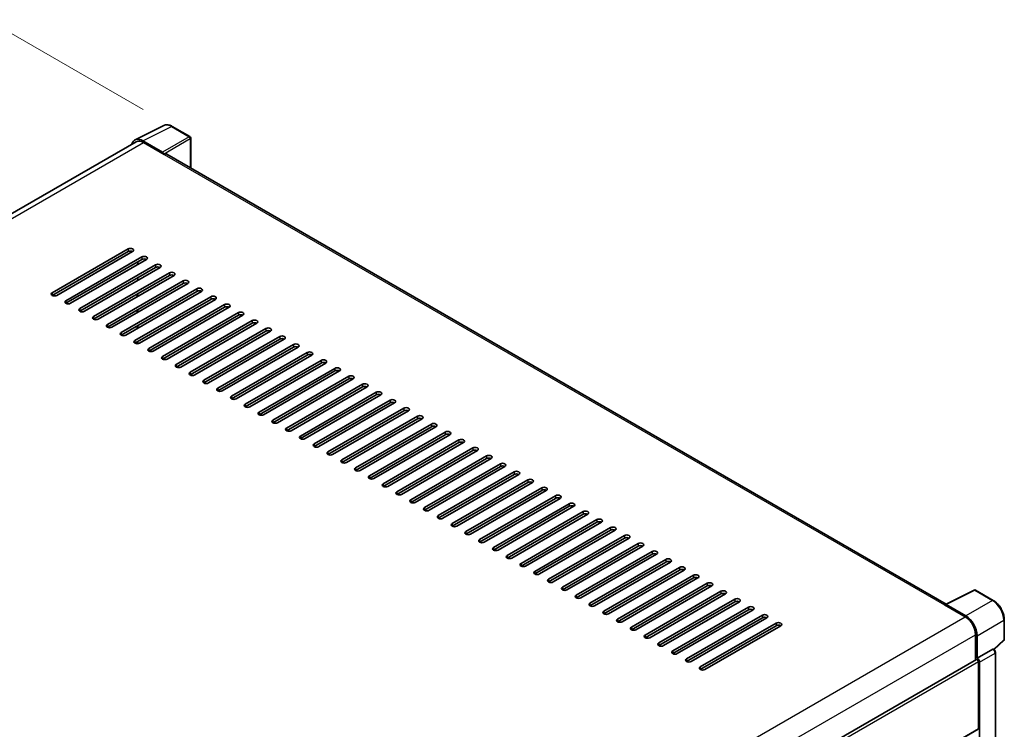
# Model space of a CAD drawing. Units: millimetres. Extents: x 17 to 12012, y 12 to 1557.
# Drawn here: x 866 to 1068, y 403 to 549 of the extents above; entities that cross this region are included whole.
import ezdxf

# ---------------------------------------------------------------- set-up
doc = ezdxf.new("R2010")
doc.units = ezdxf.units.MM
for name, color, linetype, lineweight in [('Dimension (ISO)', 7, 'Continuous', 18), ('Visible (ISO)', 7, 'Continuous', 35), ('Visible Narrow (ISO)', 7, 'Continuous', 25)]:
    doc.layers.add(name, color=color, linetype=linetype, lineweight=lineweight)
doc.styles.add('Note Text (TK)', font='MS PGothic.ttf')
doc.dimstyles.new('Default - Method 1b (TK)', dxfattribs={"dimscale": 4, "dimtxt": 2.5, "dimasz": 2.5, "dimexe": 1, "dimexo": 1.5, "dimgap": 1, "dimtad": 1, "dimtoh": 1, "dimrnd": 1e-08, "dimdsep": 46, "dimtxsty": 'Note Text (TK)', "dimcen": 0.09, "dimdle": 5, "dimclrd": 100, "dimclre": 100, "dimclrt": 7, "dimadec": 1, "dimazin": 1, "dimtfac": 1, "dimtmove": 0, "dimatfit": 3, "dimfxl": 0, "dimtolj": 1, "dimlwd": -1, "dimlwe": -1, "dimarcsym": 0})

# ---------------------------------------------------------------- blocks, each defined once
blk = doc.blocks.new('*D39')
at = {"layer": 'Defpoints', "color": 0, "transparency": 16777216}
for p in [(863.21, 546.3), (897.15, 526.71), (684.9, 403.06)]:
    blk.add_point(p, dxfattribs=at)
at = {"layer": 'Dimension (ISO)', "color": 100, "transparency": 16777216}
for p, q in [((891.17, 530.16), (859.22, 548.6)), ((659.79, 427.58), (854.58, 541.26)), ((678.91, 406.51), (647.16, 424.85))]:
    blk.add_line(p, q, dxfattribs=at)
for points in [[(853.74, 542.7), (855.42, 539.82), (863.21, 546.3)], [(658.95, 429.02), (660.63, 426.14), (651.15, 422.54)]]:
    blk.add_solid(points, dxfattribs=at)
at = {"layer": 'Dimension (ISO)', "color": 7, "transparency": 16777216, "insert": (743.82, 487.04), "char_height": 10, "attachment_point": 4, "rotation": 30.2678, "style": 'Note Text (TK)'}
blk.add_mtext('\\A1;{\\Q-29.732;\\W0.819;\\H0.816x; \\fＭＳ Ｐゴシック|b0|i0;\\H10.0000;450}', dxfattribs=at)

msp = doc.modelspace()

# ---------------------------------------------------------------- linework, layer by layer
at = {"layer": 'Visible (ISO)'}
for p, q in [((889.5264, 523.9629), (895.3928, 526.8927)), ((900.7673, 524.6199), (897.1544, 526.7058)), ((889.7524, 523.5734), (694.1989, 410.6706)), ((895.1416, 521.4515), (891.1331, 523.7658)), ((891.2524, 523.4248), (895.495, 520.9753)), ((900.934, 518.1733), (900.934, 524.3313)), ((895.3772, 521.0433), (895.3772, 521.0435)), ((1055.8588, 428.7274), (895.995, 521.0248)), ((872.514, 492.602), (888.0704, 501.5835)), ((888.0704, 501.0392), (872.514, 492.0577)), ((889.0132, 501.0392), (873.4568, 492.0577)), ((875.3425, 490.969), (890.8988, 499.9505)), ((890.8988, 499.4062), (875.3425, 490.4247)), ((891.8416, 499.4062), (876.2853, 490.4247)), ((890.0739, 498.3856), (890.0739, 498.9299)), ((878.1709, 489.3361), (893.7272, 498.3175)), ((893.7272, 497.7732), (878.1709, 488.7917)), ((894.67, 497.7732), (879.1137, 488.7917)), ((880.9993, 487.7031), (896.5557, 496.6845)), ((896.5557, 496.1402), (880.9993, 487.1587)), ((897.4985, 496.1402), (881.9421, 487.1587)), ((883.8277, 486.0701), (899.3841, 495.0515)), ((890.0739, 495.1196), (890.0739, 495.6639)), ((899.3841, 494.5072), (883.8277, 485.5257)), ((900.3269, 494.5072), (884.7705, 485.5257)), ((886.6562, 484.4371), (902.2125, 493.4185)), ((902.2125, 492.8742), (886.6562, 483.8927)), ((903.1553, 492.8742), (887.599, 483.8927)), ((889.4846, 482.8041), (905.0409, 491.7855)), ((905.0409, 491.2412), (889.4846, 482.2597)), ((889.956, 491.7855), (889.956, 492.3299)), ((890.0739, 491.8536), (890.0739, 492.3979)), ((905.9838, 491.2412), (890.4274, 482.2597)), ((889.956, 488.5196), (889.956, 489.0639)), ((889.9571, 488.5202), (889.9571, 489.0646)), ((890.0739, 488.5876), (890.0739, 489.1319)), ((892.313, 481.1711), (907.8694, 490.1525)), ((907.8694, 489.6082), (892.313, 480.6268)), ((908.8122, 489.6082), (893.2558, 480.6268)), ((895.1414, 479.5381), (910.6978, 488.5196)), ((910.6978, 487.9752), (895.1414, 478.9938)), ((911.6406, 487.9752), (896.0843, 478.9938)), ((897.9699, 477.9051), (913.5262, 486.8866)), ((889.956, 485.2536), (889.956, 485.7979)), ((890.0739, 485.3216), (890.0739, 485.8659)), ((913.5262, 486.3422), (897.9699, 477.3608)), ((914.469, 486.3422), (898.9127, 477.3608)), ((900.7983, 476.2721), (916.3547, 485.2536)), ((916.3547, 484.7092), (900.7983, 475.7278)), ((917.2975, 484.7092), (901.7411, 475.7278)), ((903.6267, 474.6391), (919.1831, 483.6206)), ((919.1831, 483.0762), (903.6267, 474.0948)), ((920.1259, 483.0762), (904.5695, 474.0948)), ((890.0739, 482.1531), (890.0739, 482.6)), ((906.4552, 473.0061), (922.0115, 481.9876)), ((922.0115, 481.4433), (906.4552, 472.4618)), ((922.9543, 481.4433), (907.398, 472.4618)), ((909.2836, 471.3731), (924.8399, 480.3546)), ((924.8399, 479.8103), (909.2836, 470.8288)), ((925.7827, 479.8103), (910.2264, 470.8288)), ((912.112, 469.7401), (927.6684, 478.7216)), ((927.6684, 478.1773), (912.112, 469.1958)), ((928.6112, 478.1773), (913.0548, 469.1958)), ((914.9404, 468.1071), (930.4968, 477.0886)), ((930.4968, 476.5443), (914.9404, 467.5628)), ((931.4396, 476.5443), (915.8832, 467.5628)), ((917.7689, 466.4741), (933.3252, 475.4556)), ((933.3252, 474.9113), (917.7689, 465.9298)), ((934.268, 474.9113), (918.7117, 465.9298)), ((920.5973, 464.8412), (936.1536, 473.8226)), ((936.1536, 473.2783), (920.5973, 464.2968)), ((937.0965, 473.2783), (921.5401, 464.2968)), ((923.4257, 463.2082), (938.9821, 472.1896)), ((938.9821, 471.6453), (923.4257, 462.6638)), ((939.9249, 471.6453), (924.3685, 462.6638)), ((926.2541, 461.5752), (941.8105, 470.5566)), ((941.8105, 470.0123), (926.2541, 461.0308)), ((942.7533, 470.0123), (927.197, 461.0308)), ((929.0826, 459.9422), (944.6389, 468.9236)), ((944.6389, 468.3793), (929.0826, 459.3978)), ((945.5817, 468.3793), (930.0254, 459.3978)), ((931.911, 458.3092), (947.4674, 467.2906)), ((947.4674, 466.7463), (931.911, 457.7649)), ((948.4102, 466.7463), (932.8538, 457.7649)), ((934.7394, 456.6762), (950.2958, 465.6577)), ((950.2958, 465.1133), (934.7394, 456.1319)), ((951.2386, 465.1133), (935.6822, 456.1319)), ((937.5679, 455.0432), (953.1242, 464.0247)), ((953.1242, 463.4803), (937.5679, 454.4989)), ((954.067, 463.4803), (938.5107, 454.4989)), ((940.3963, 453.4102), (955.9526, 462.3917)), ((955.9526, 461.8473), (940.3963, 452.8659)), ((956.8954, 461.8473), (941.3391, 452.8659)), ((943.2247, 451.7772), (958.7811, 460.7587)), ((958.7811, 460.2143), (943.2247, 451.2329)), ((959.7239, 460.2143), (944.1675, 451.2329)), ((946.0531, 450.1442), (961.6095, 459.1257)), ((961.6095, 458.5813), (946.0531, 449.5999)), ((962.5523, 458.5813), (946.9959, 449.5999)), ((948.8816, 448.5112), (964.4379, 457.4927)), ((964.4379, 456.9484), (948.8816, 447.9669)), ((965.3807, 456.9484), (949.8244, 447.9669)), ((951.71, 446.8782), (967.2663, 455.8597)), ((967.2663, 455.3154), (951.71, 446.3339)), ((968.2091, 455.3154), (952.6528, 446.3339)), ((954.5384, 445.2452), (970.0948, 454.2267)), ((970.0948, 453.6824), (954.5384, 444.7009)), ((971.0376, 453.6824), (955.4812, 444.7009)), ((957.3668, 443.6122), (972.9232, 452.5937)), ((972.9232, 452.0494), (957.3668, 443.0679)), ((973.866, 452.0494), (958.3097, 443.0679)), ((960.1953, 441.9793), (975.7516, 450.9607)), ((975.7516, 450.4164), (960.1953, 441.4349)), ((976.6944, 450.4164), (961.1381, 441.4349)), ((963.0237, 440.3463), (978.58, 449.3277)), ((978.58, 448.7834), (963.0237, 439.8019)), ((979.5229, 448.7834), (963.9665, 439.8019)), ((965.8521, 438.7133), (981.4085, 447.6947)), ((981.4085, 447.1504), (965.8521, 438.1689)), ((982.3513, 447.1504), (966.7949, 438.1689)), ((968.6806, 437.0803), (984.2369, 446.0617)), ((984.2369, 445.5174), (968.6806, 436.5359)), ((985.1797, 445.5174), (969.6234, 436.5359)), ((971.509, 435.4473), (987.0653, 444.4287)), ((987.0653, 443.8844), (971.509, 434.9029)), ((988.0081, 443.8844), (972.4518, 434.9029)), ((974.3374, 433.8143), (989.8938, 442.7957)), ((989.8938, 442.2514), (974.3374, 433.27)), ((990.8366, 442.2514), (975.2802, 433.27)), ((977.1658, 432.1813), (992.7222, 441.1628)), ((992.7222, 440.6184), (977.1658, 431.637)), ((993.665, 440.6184), (978.1086, 431.637)), ((979.9943, 430.5483), (995.5506, 439.5298)), ((995.5506, 438.9854), (979.9943, 430.004)), ((996.4934, 438.9854), (980.9371, 430.004)), ((982.8227, 428.9153), (998.379, 437.8968)), ((998.379, 437.3524), (982.8227, 428.371)), ((999.3218, 437.3524), (983.7655, 428.371)), ((985.6511, 427.2823), (1001.2075, 436.2638)), ((1001.2075, 435.7194), (985.6511, 426.738)), ((1002.1503, 435.7194), (986.5939, 426.738)), ((988.4795, 425.6493), (1004.0359, 434.6308)), ((1004.0359, 434.0865), (988.4795, 425.105)), ((1004.9787, 434.0865), (989.4224, 425.105)), ((991.308, 424.0163), (1006.8643, 432.9978)), ((1006.8643, 432.4535), (991.308, 423.472)), ((1007.8071, 432.4535), (992.2508, 423.472)), ((994.1364, 422.3833), (1009.6927, 431.3648)), ((1009.6927, 430.8205), (994.1364, 421.839)), ((1010.6356, 430.8205), (995.0792, 421.839)), ((1055.7296, 428.6629), (1061.596, 431.5928)), ((1065.5245, 429.4973), (1061.9116, 431.5832)), ((996.9648, 420.7503), (1012.5212, 429.7318)), ((1012.5212, 429.1875), (996.9648, 420.206)), ((1013.464, 429.1875), (997.9076, 420.206)), ((1055.5368, 428.5751), (1059.7795, 426.1256)), ((1055.6547, 428.5072), (1055.6547, 428.5071)), ((1059.8988, 426.3289), (1055.8902, 428.6432)), ((999.7933, 419.1173), (1015.3496, 428.0988)), ((1015.3496, 427.5545), (999.7933, 418.573)), ((1016.2924, 427.5545), (1000.7361, 418.573)), ((1002.6217, 417.4844), (1018.178, 426.4658)), ((1018.178, 425.9215), (1002.6217, 416.94)), ((1019.1208, 425.9215), (1003.5645, 416.94)), ((1005.4501, 415.8514), (1021.0065, 424.8328)), ((1021.0065, 424.2885), (1005.4501, 415.307)), ((1021.9493, 424.2885), (1006.3929, 415.307)), ((1067.8112, 421.5008), (1067.8112, 425.5367)), ((1061.9008, 422.4514), (1061.9008, 417.2569)), ((1062.2544, 417.6204), (1062.2544, 422.2489)), ((1065.705, 419.4056), (1067.7043, 421.2562)), ((1062.2544, 417.6204), (1065.4469, 419.4636)), ((1065.6056, 419.4754), (1065.5998, 419.4788)), ((1066.0078, 339.5725), (1066.0078, 418.7787)), ((865.8453, 304.0642), (1062.0877, 417.3648)), ((1062.2546, 417.6203), (1062.2544, 417.6204)), ((1062.4901, 403.1957), (1062.4901, 416.94)), ((1062.7258, 337.3313), (1062.7258, 416.8043)), ((865.8453, 289.55), (1062.421, 403.0431))]:
    msp.add_line(p, q, dxfattribs=at)
for centre, start, end in [((900.6006, 524.3313), 0, 60), ((1061.7449, 431.2946), 60, 116.538708), ((1067.4778, 421.5008), 312.789481, 0)]:
    msp.add_arc(centre, 0.3333, start, end, dxfattribs=at)
for centre, major_axis, ratio, start_param, end_param in [((891.1359, 521.0408), (-1.6687, 2.8903), 0.5766475, 5.49839613, 6.80992005), ((891.2524, 520.9753), (-1.5, 2.5981), 0.57735027, 5.49778714, 6.28318531), ((895.1413, 521.1793), (0.1667, -0.2887), 0.5780539, 0.78600715, 2.3555855), ((895.495, 520.1588), (0.5, 0.866), 0.57735027, 0, 0.78539816), ((888.5418, 501.3113), (0.6667, 0), 0.57735027, 5.49778716, 8.63937978), ((888.5418, 500.767), (-0.6667, 0), 0.57735027, 3.92699082, 5.49778713), ((891.3702, 499.6783), (0.6667, 0), 0.57735027, 5.49778716, 8.63937978), ((891.3702, 499.134), (-0.6667, 0), 0.57735027, 3.92699082, 5.49778713), ((894.1986, 498.0453), (0.6667, 0), 0.57735027, 5.49778716, 8.63937978), ((894.1986, 497.501), (-0.6667, 0), 0.57735027, 3.92699082, 5.49778713), ((897.0271, 496.4124), (0.6667, 0), 0.57735027, 5.49778716, 8.63937978), ((897.0271, 495.868), (-0.6667, 0), 0.57735027, 3.92699082, 5.49778713), ((899.8555, 494.7794), (0.6667, 0), 0.57735027, 5.49778716, 8.63937978), ((899.8555, 494.235), (-0.6667, 0), 0.57735027, 3.92699082, 5.49778713), ((902.6839, 493.1464), (0.6667, 0), 0.57735027, 5.49778716, 8.63937978), ((902.6839, 492.602), (-0.6667, 0), 0.57735027, 3.92699082, 5.49778713), ((872.9854, 492.3299), (-0.6667, 0), 0.57735027, 5.49778716, 8.63937978), ((875.8139, 490.6969), (-0.6667, 0), 0.57735027, 5.49778716, 8.63937978), ((905.5123, 491.5134), (0.6667, 0), 0.57735027, 5.49778716, 8.63937978), ((905.5123, 490.969), (-0.6667, 0), 0.57735027, 3.92699082, 5.49778713), ((878.6423, 489.0639), (-0.6667, 0), 0.57735027, 5.49778716, 8.63937978), ((908.3408, 489.8804), (0.6667, 0), 0.57735027, 5.49778716, 8.63937978), ((908.3408, 489.3361), (-0.6667, 0), 0.57735027, 3.92699082, 5.49778713), ((881.4707, 487.4309), (-0.6667, 0), 0.57735027, 5.49778716, 8.63937978), ((911.1692, 488.2474), (0.6667, 0), 0.57735027, 5.49778716, 8.63937978), ((911.1692, 487.7031), (-0.6667, 0), 0.57735027, 3.92699082, 5.49778713), ((913.9976, 486.6144), (0.6667, 0), 0.57735027, 5.49778716, 8.63937978), ((884.2991, 485.7979), (-0.6667, 0), 0.57735027, 5.49778716, 8.63937978), ((913.9976, 486.0701), (-0.6667, 0), 0.57735027, 3.92699082, 5.49778713), ((916.8261, 484.9814), (0.6667, 0), 0.57735027, 5.49778716, 8.63937978), ((916.8261, 484.4371), (-0.6667, 0), 0.57735027, 3.92699082, 5.49778713), ((887.1276, 484.1649), (-0.6667, 0), 0.57735027, 5.49778716, 8.63937978), ((889.956, 482.5319), (-0.6667, 0), 0.57735027, 5.49778716, 8.63937978), ((919.6545, 483.3484), (0.6667, 0), 0.57735027, 5.49778716, 8.63937978), ((919.6545, 482.8041), (-0.6667, 0), 0.57735027, 3.92699082, 5.49778713), ((892.7844, 480.8989), (-0.6667, 0), 0.57735027, 5.49778716, 8.63937978), ((922.4829, 481.7154), (0.6667, 0), 0.57735027, 5.49778716, 8.63937978), ((922.4829, 481.1711), (-0.6667, 0), 0.57735027, 3.92699082, 5.49778713), ((895.6129, 479.2659), (-0.6667, 0), 0.57735027, 5.49778716, 8.63937978), ((925.3113, 480.0824), (0.6667, 0), 0.57735027, 5.49778716, 8.63937978), ((925.3113, 479.5381), (-0.6667, 0), 0.57735027, 3.92699082, 5.49778713), ((928.1398, 478.4494), (0.6667, 0), 0.57735027, 5.49778716, 8.63937978), ((898.4413, 477.6329), (-0.6667, 0), 0.57735027, 5.49778716, 8.63937978), ((928.1398, 477.9051), (-0.6667, 0), 0.57735027, 3.92699082, 5.49778713), ((930.9682, 476.8164), (0.6667, 0), 0.57735027, 5.49778716, 8.63937978), ((930.9682, 476.2721), (-0.6667, 0), 0.57735027, 3.92699082, 5.49778713), ((901.2697, 475.9999), (-0.6667, 0), 0.57735027, 5.49778716, 8.63937978), ((904.0981, 474.3669), (-0.6667, 0), 0.57735027, 5.49778716, 8.63937978), ((933.7966, 475.1834), (0.6667, 0), 0.57735027, 5.49778716, 8.63937978), ((933.7966, 474.6391), (-0.6667, 0), 0.57735027, 3.92699082, 5.49778713), ((906.9266, 472.734), (-0.6667, 0), 0.57735027, 5.49778716, 8.63937978), ((936.625, 473.5505), (0.6667, 0), 0.57735027, 5.49778716, 8.63937978), ((936.625, 473.0061), (-0.6667, 0), 0.57735027, 3.92699082, 5.49778713), ((909.755, 471.101), (-0.6667, 0), 0.57735027, 5.49778716, 8.63937978), ((939.4535, 471.9175), (0.6667, 0), 0.57735027, 5.49778716, 8.63937978), ((939.4535, 471.3731), (-0.6667, 0), 0.57735027, 3.92699082, 5.49778713), ((942.2819, 470.2845), (0.6667, 0), 0.57735027, 5.49778716, 8.63937978), ((912.5834, 469.468), (-0.6667, 0), 0.57735027, 5.49778716, 8.63937978), ((942.2819, 469.7401), (-0.6667, 0), 0.57735027, 3.92699082, 5.49778713), ((945.1103, 468.6515), (0.6667, 0), 0.57735027, 5.49778716, 8.63937978), ((915.4118, 467.835), (-0.6667, 0), 0.57735027, 5.49778716, 8.63937978), ((945.1103, 468.1071), (-0.6667, 0), 0.57735027, 3.92699082, 5.49778713), ((947.9388, 467.0185), (0.6667, 0), 0.57735027, 5.49778716, 8.63937978), ((947.9388, 466.4741), (-0.6667, 0), 0.57735027, 3.92699082, 5.49778713), ((918.2403, 466.202), (-0.6667, 0), 0.57735027, 5.49778716, 8.63937978), ((921.0687, 464.569), (-0.6667, 0), 0.57735027, 5.49778716, 8.63937978), ((950.7672, 465.3855), (0.6667, 0), 0.57735027, 5.49778716, 8.63937978), ((950.7672, 464.8412), (-0.6667, 0), 0.57735027, 3.92699082, 5.49778713), ((923.8971, 462.936), (-0.6667, 0), 0.57735027, 5.49778716, 8.63937978), ((953.5956, 463.7525), (0.6667, 0), 0.57735027, 5.49778716, 8.63937978), ((953.5956, 463.2082), (-0.6667, 0), 0.57735027, 3.92699082, 5.49778713), ((956.424, 462.1195), (0.6667, 0), 0.57735027, 5.49778716, 8.63937978), ((926.7256, 461.303), (-0.6667, 0), 0.57735027, 5.49778716, 8.63937978), ((956.424, 461.5752), (-0.6667, 0), 0.57735027, 3.92699082, 5.49778713), ((959.2525, 460.4865), (0.6667, 0), 0.57735027, 5.49778715, 8.63937978), ((929.554, 459.67), (-0.6667, 0), 0.57735027, 5.49778716, 8.63937978), ((959.2525, 459.9422), (-0.6667, 0), 0.57735027, 3.92699082, 5.49778713), ((962.0809, 458.8535), (0.6667, 0), 0.57735027, 5.49778716, 8.63937978), ((962.0809, 458.3092), (-0.6667, 0), 0.57735027, 3.92699082, 5.49778713), ((932.3824, 458.037), (-0.6667, 0), 0.57735027, 5.49778716, 8.63937978), ((935.2108, 456.404), (-0.6667, 0), 0.57735027, 5.49778716, 8.63937978), ((964.9093, 457.2205), (0.6667, 0), 0.57735027, 5.49778716, 8.63937978), ((964.9093, 456.6762), (-0.6667, 0), 0.57735027, 3.92699082, 5.49778713), ((938.0393, 454.771), (-0.6667, 0), 0.57735027, 5.49778716, 8.63937978), ((967.7377, 455.5875), (0.6667, 0), 0.57735027, 5.49778716, 8.63937978), ((967.7377, 455.0432), (-0.6667, 0), 0.57735027, 3.92699082, 5.49778713), ((940.8677, 453.138), (-0.6667, 0), 0.57735027, 5.49778716, 8.63937978), ((970.5662, 453.9545), (0.6667, 0), 0.57735027, 5.49778716, 8.63937978), ((970.5662, 453.4102), (-0.6667, 0), 0.57735027, 3.92699082, 5.49778713), ((973.3946, 452.3215), (0.6667, 0), 0.57735027, 5.49778716, 8.63937978), ((943.6961, 451.505), (-0.6667, 0), 0.57735027, 5.49778716, 8.63937978), ((973.3946, 451.7772), (-0.6667, 0), 0.57735027, 3.92699082, 5.49778713), ((976.223, 450.6885), (0.6667, 0), 0.57735027, 5.49778716, 8.63937978), ((976.223, 450.1442), (-0.6667, 0), 0.57735027, 3.92699082, 5.49778713), ((946.5245, 449.8721), (-0.6667, 0), 0.57735027, 5.49778716, 8.63937978), ((949.353, 448.2391), (-0.6667, 0), 0.57735027, 5.49778716, 8.63937978), ((979.0515, 449.0556), (0.6667, 0), 0.57735027, 5.49778716, 8.63937978), ((979.0515, 448.5112), (-0.6667, 0), 0.57735027, 3.92699082, 5.49778713), ((952.1814, 446.6061), (-0.6667, 0), 0.57735027, 5.49778716, 8.63937978), ((981.8799, 447.4226), (0.6667, 0), 0.57735027, 5.49778716, 8.63937978), ((981.8799, 446.8782), (-0.6667, 0), 0.57735027, 3.92699082, 5.49778713), ((955.0098, 444.9731), (-0.6667, 0), 0.57735027, 5.49778716, 8.63937978), ((984.7083, 445.7896), (0.6667, 0), 0.57735027, 5.49778716, 8.63937978), ((984.7083, 445.2452), (-0.6667, 0), 0.57735027, 3.92699082, 5.49778713), ((987.5367, 444.1566), (0.6667, 0), 0.57735027, 5.49778716, 8.63937978), ((957.8383, 443.3401), (-0.6667, 0), 0.57735027, 5.49778716, 8.63937978), ((987.5367, 443.6122), (-0.6667, 0), 0.57735027, 3.92699082, 5.49778713), ((990.3652, 442.5236), (0.6667, 0), 0.57735027, 5.49778716, 8.63937978), ((990.3652, 441.9793), (-0.6667, 0), 0.57735027, 3.92699082, 5.49778713), ((960.6667, 441.7071), (-0.6667, 0), 0.57735027, 5.49778716, 8.63937978), ((963.4951, 440.0741), (-0.6667, 0), 0.57735027, 5.49778716, 8.63937978), ((993.1936, 440.8906), (0.6667, 0), 0.57735027, 5.49778716, 8.63937978), ((993.1936, 440.3463), (-0.6667, 0), 0.57735027, 3.92699082, 5.49778713), ((966.3235, 438.4411), (-0.6667, 0), 0.57735027, 5.49778716, 8.63937978), ((996.022, 439.2576), (0.6667, 0), 0.57735027, 5.49778716, 8.63937978), ((996.022, 438.7133), (-0.6667, 0), 0.57735027, 3.92699082, 5.49778713), ((969.152, 436.8081), (-0.6667, 0), 0.57735027, 5.49778716, 8.63937978), ((998.8504, 437.6246), (0.6667, 0), 0.57735027, 5.49778716, 8.63937978), ((998.8504, 437.0803), (-0.6667, 0), 0.57735027, 3.92699082, 5.49778713), ((1001.6789, 435.9916), (0.6667, 0), 0.57735027, 5.49778716, 8.63937978), ((971.9804, 435.1751), (-0.6667, 0), 0.57735027, 5.49778716, 8.63937978), ((1001.6789, 435.4473), (-0.6667, 0), 0.57735027, 3.92699082, 5.49778713), ((1004.5073, 434.3586), (0.6667, 0), 0.57735027, 5.49778716, 8.63937978), ((1004.5073, 433.8143), (-0.6667, 0), 0.57735027, 3.92699082, 5.49778713), ((974.8088, 433.5421), (-0.6667, 0), 0.57735027, 5.49778716, 8.63937978), ((1007.3357, 432.7256), (0.6667, 0), 0.57735027, 5.49778716, 8.63937978), ((1007.3357, 432.1813), (-0.6667, 0), 0.57735027, 3.92699082, 5.49778713), ((977.6372, 431.9091), (-0.6667, 0), 0.57735027, 5.49778716, 8.63937978), ((980.4657, 430.2761), (-0.6667, 0), 0.57735027, 5.49778716, 8.63937978), ((1010.1642, 431.0926), (0.6667, 0), 0.57735027, 5.49778716, 8.63937978), ((1010.1642, 430.5483), (-0.6667, 0), 0.57735027, 3.92699082, 5.49778713), ((983.2941, 428.6431), (-0.6667, 0), 0.57735027, 5.49778716, 8.63937978), ((1012.9926, 429.4596), (0.6667, 0), 0.57735027, 5.49778716, 8.63937978), ((1012.9926, 428.9153), (-0.6667, 0), 0.57735027, 3.92699082, 5.49778713), ((1015.821, 427.8266), (0.6667, 0), 0.57735027, 5.49778716, 8.63937978), ((1055.5368, 427.7586), (0.5, 0.866), 0.57735027, 0.53865784, 0.78539816), ((1055.8905, 428.3707), (-0.1669, 0.289), 0.5766475, 5.49839613, 7.06797448), ((986.1225, 427.0101), (-0.6667, 0), 0.57735027, 5.49778716, 8.63937978), ((1015.821, 427.2823), (-0.6667, 0), 0.57735027, 3.92699082, 5.49778713), ((1018.6494, 426.1937), (0.6667, 0), 0.57735027, 5.49778716, 8.63937978), ((1059.8959, 423.6072), (1.6667, -2.8868), 0.5780539, 0.78600715, 2.3555855), ((988.9509, 425.3772), (-0.6667, 0), 0.57735027, 5.49778716, 8.63937978), ((1018.6494, 425.6493), (-0.6667, 0), 0.57735027, 3.92699082, 5.49778713), ((1021.4779, 424.5607), (0.6667, 0), 0.57735027, 5.49778716, 8.63937978), ((1021.4779, 424.0163), (-0.6667, 0), 0.57735027, 3.92699082, 5.49778713), ((1059.7795, 423.6761), (1.5, -2.5981), 0.57735027, 0.78539816, 2.35619449), ((991.7794, 423.7442), (-0.6667, 0), 0.57735027, 5.49778716, 8.63937978), ((994.6078, 422.1112), (-0.6667, 0), 0.57735027, 5.49778716, 8.63937978), ((997.4362, 420.4782), (-0.6667, 0), 0.57735027, 5.49778716, 8.63937978), ((1000.2647, 418.8452), (-0.6667, 0), 0.57735027, 5.49778716, 8.63937978), ((1065.439, 419.1867), (-0.1582, -0.2935), 0.55686057, 3.12531633, 3.87580791), ((1003.0931, 417.2122), (-0.6667, 0), 0.57735027, 5.49778716, 8.63937978), ((1062.2544, 417.0761), (-0.1667, 0.2887), 0.57735027, 3.92699082, 6.28318531), ((1062.2541, 417.0759), (0.3333, -0.5774), 0.5780539, 0.78600715, 2.3555855), ((1005.9215, 415.5792), (-0.6667, 0), 0.57735027, 5.49778716, 8.63937978), ((1062.2544, 403.3317), (0.1667, -0.2887), 0.57735027, 0, 0.78539816)]:
    msp.add_ellipse(centre, major_axis=major_axis, ratio=ratio, start_param=start_param, end_param=end_param, dxfattribs=at)
for points, knots in [([(897.1544, 526.7058), (897.0358, 526.7743), (896.9158, 526.8333), (896.6745, 526.9305), (896.5533, 526.9687), (896.3113, 527.0219), (896.1905, 527.037), (895.952, 527.0416), (895.8343, 527.0311), (895.6063, 526.9825), (895.4961, 526.9444), (895.3928, 526.8927)], [-0.784789176, -0.784789176, -0.784789176, -0.784789176, -0.634804167, -0.634804167, -0.484819157, -0.484819157, -0.334834148, -0.334834148, -0.184849139, -0.184849139, -0.03486413, -0.03486413, -0.03486413, -0.03486413]), ([(1067.8112, 425.5367), (1067.8112, 425.68), (1067.8014, 425.8272), (1067.7634, 426.1265), (1067.7351, 426.2786), (1067.661, 426.5847), (1067.6152, 426.7388), (1067.5073, 427.0457), (1067.4452, 427.1985), (1067.3062, 427.4998), (1067.2292, 427.6483), (1067.0622, 427.9376), (1066.9721, 428.0785), (1066.7807, 428.3495), (1066.6794, 428.4797), (1066.4675, 428.7266), (1066.357, 428.8433), (1066.1289, 429.0606), (1066.0114, 429.1611), (1065.7712, 429.3437), (1065.6486, 429.4257), (1065.5245, 429.4973)], [-0.78478918, -0.78478918, -0.78478918, -0.78478918, -0.62783134, -0.62783134, -0.47087351, -0.47087351, -0.31391567, -0.31391567, -0.15695784, -0.15695784, 0, 0, 0.15695784, 0.15695784, 0.31391567, 0.31391567, 0.47087351, 0.47087351, 0.62783134, 0.62783134, 0.78478918, 0.78478918, 0.78478918, 0.78478918]), ([(1066.0078, 418.7787), (1066.0078, 418.8374), (1066.0001, 418.8937), (1065.9739, 419.0021), (1065.9553, 419.0543), (1065.9091, 419.1543), (1065.8815, 419.2021), (1065.8179, 419.2921), (1065.782, 419.3343), (1065.7013, 419.4112), (1065.6565, 419.4461), (1065.6056, 419.4754)], [-0.78478918, -0.78478918, -0.78478918, -0.78478918, -0.47087351, -0.47087351, -0.15695784, -0.15695784, 0.15695784, 0.15695784, 0.47087351, 0.47087351, 0.78478918, 0.78478918, 0.78478918, 0.78478918])]:
    msp.add_open_spline(points, degree=3, knots=knots, dxfattribs=at)
at = {"layer": 'Visible Narrow (ISO)'}
for p, q in [((891.1331, 523.7658), (896.996, 526.6939)), ((896.996, 526.6939), (900.6088, 524.608)), ((695.079, 410.1641), (891.2524, 523.4248)), ((900.6088, 524.608), (895.1416, 521.4515)), ((895.3772, 521.0435), (900.8444, 524.2)), ((900.8444, 524.2), (900.8444, 518.225)), ((895.495, 520.9753), (1055.5368, 428.5751)), ((888.0704, 501.5835), (888.0704, 501.0392)), ((890.8988, 499.9505), (890.8988, 499.4062)), ((893.7272, 498.3175), (893.7272, 497.7732)), ((896.5557, 496.6845), (896.5557, 496.1402)), ((899.3841, 495.0515), (899.3841, 494.5072)), ((902.2125, 493.4185), (902.2125, 492.8742)), ((872.514, 492.602), (872.514, 492.0577)), ((875.3425, 490.969), (875.3425, 490.4247)), ((905.0409, 491.7855), (905.0409, 491.2412)), ((878.1709, 489.3361), (878.1709, 488.7917)), ((907.8694, 490.1525), (907.8694, 489.6082)), ((880.9993, 487.7031), (880.9993, 487.1587)), ((910.6978, 488.5196), (910.6978, 487.9752)), ((913.5262, 486.8866), (913.5262, 486.3422)), ((883.8277, 486.0701), (883.8277, 485.5257)), ((916.3547, 485.2536), (916.3547, 484.7092)), ((886.6562, 484.4371), (886.6562, 483.8927)), ((889.4846, 482.8041), (889.4846, 482.2597)), ((919.1831, 483.6206), (919.1831, 483.0762)), ((892.313, 481.1711), (892.313, 480.6268)), ((922.0115, 481.9876), (922.0115, 481.4433)), ((895.1414, 479.5381), (895.1414, 478.9938)), ((924.8399, 480.3546), (924.8399, 479.8103)), ((927.6684, 478.7216), (927.6684, 478.1773)), ((897.9699, 477.9051), (897.9699, 477.3608)), ((930.4968, 477.0886), (930.4968, 476.5443)), ((900.7983, 476.2721), (900.7983, 475.7278)), ((903.6267, 474.6391), (903.6267, 474.0948)), ((933.3252, 475.4556), (933.3252, 474.9113)), ((906.4552, 473.0061), (906.4552, 472.4618)), ((936.1536, 473.8226), (936.1536, 473.2783)), ((909.2836, 471.3731), (909.2836, 470.8288)), ((938.9821, 472.1896), (938.9821, 471.6453)), ((912.112, 469.7401), (912.112, 469.1958)), ((941.8105, 470.5566), (941.8105, 470.0123)), ((944.6389, 468.9236), (944.6389, 468.3793)), ((914.9404, 468.1071), (914.9404, 467.5628)), ((947.4674, 467.2906), (947.4674, 466.7463)), ((917.7689, 466.4741), (917.7689, 465.9298)), ((920.5973, 464.8412), (920.5973, 464.2968)), ((950.2958, 465.6577), (950.2958, 465.1133)), ((923.4257, 463.2082), (923.4257, 462.6638)), ((953.1242, 464.0247), (953.1242, 463.4803)), ((926.2541, 461.5752), (926.2541, 461.0308)), ((955.9526, 462.3917), (955.9526, 461.8473)), ((958.7811, 460.7587), (958.7811, 460.2143)), ((929.0826, 459.9422), (929.0826, 459.3978)), ((961.6095, 459.1257), (961.6095, 458.5813)), ((931.911, 458.3092), (931.911, 457.7649)), ((934.7394, 456.6762), (934.7394, 456.1319)), ((964.4379, 457.4927), (964.4379, 456.9484)), ((937.5679, 455.0432), (937.5679, 454.4989)), ((967.2663, 455.8597), (967.2663, 455.3154)), ((940.3963, 453.4102), (940.3963, 452.8659)), ((970.0948, 454.2267), (970.0948, 453.6824)), ((972.9232, 452.5937), (972.9232, 452.0494)), ((943.2247, 451.7772), (943.2247, 451.2329)), ((975.7516, 450.9607), (975.7516, 450.4164)), ((946.0531, 450.1442), (946.0531, 449.5999)), ((948.8816, 448.5112), (948.8816, 447.9669)), ((978.58, 449.3277), (978.58, 448.7834)), ((951.71, 446.8782), (951.71, 446.3339)), ((981.4085, 447.6947), (981.4085, 447.1504)), ((954.5384, 445.2452), (954.5384, 444.7009)), ((984.2369, 446.0617), (984.2369, 445.5174)), ((987.0653, 444.4287), (987.0653, 443.8844)), ((957.3668, 443.6122), (957.3668, 443.0679)), ((989.8938, 442.7957), (989.8938, 442.2514)), ((960.1953, 441.9793), (960.1953, 441.4349)), ((963.0237, 440.3463), (963.0237, 439.8019)), ((992.7222, 441.1628), (992.7222, 440.6184)), ((965.8521, 438.7133), (965.8521, 438.1689)), ((995.5506, 439.5298), (995.5506, 438.9854)), ((968.6806, 437.0803), (968.6806, 436.5359)), ((998.379, 437.8968), (998.379, 437.3524)), ((1001.2075, 436.2638), (1001.2075, 435.7194)), ((971.509, 435.4473), (971.509, 434.9029)), ((1004.0359, 434.6308), (1004.0359, 434.0865)), ((974.3374, 433.8143), (974.3374, 433.27)), ((1006.8643, 432.9978), (1006.8643, 432.4535)), ((977.1658, 432.1813), (977.1658, 431.637)), ((979.9943, 430.5483), (979.9943, 430.004)), ((1009.6927, 431.3648), (1009.6927, 430.8205)), ((1055.8902, 428.6432), (1061.7532, 431.5713)), ((1061.7532, 431.5713), (1065.366, 429.4854)), ((982.8227, 428.9153), (982.8227, 428.371)), ((1012.5212, 429.7318), (1012.5212, 429.1875)), ((1065.366, 429.4854), (1059.8988, 426.3289)), ((985.6511, 427.2823), (985.6511, 426.738)), ((1015.3496, 428.0988), (1015.3496, 427.5545)), ((1018.178, 426.4658), (1018.178, 425.9215)), ((863.56, 312.8382), (1059.7795, 426.1256)), ((988.4795, 425.6493), (988.4795, 425.105)), ((1021.0065, 424.8328), (1021.0065, 424.2885)), ((1062.2544, 422.2489), (1067.7216, 425.4054)), ((1067.7216, 425.4054), (1067.7216, 421.3696)), ((865.7567, 309.2075), (1061.9008, 422.4514)), ((991.308, 424.0163), (991.308, 423.472)), ((994.1364, 422.3833), (994.1364, 421.839)), ((996.9648, 420.7503), (996.9648, 420.206)), ((1067.7216, 421.3696), (1065.6472, 419.4493)), ((999.7933, 419.1173), (999.7933, 418.573)), ((1065.4472, 419.4635), (1062.2546, 417.6203)), ((1062.7258, 416.8043), (1065.9183, 418.6475)), ((1065.4469, 419.4636), (1065.4472, 419.4635)), ((1065.9183, 418.6475), (1065.9183, 339.4413)), ((865.8453, 303.4071), (1062.4901, 416.94)), ((1002.6217, 417.4844), (1002.6217, 416.94)), ((1005.4501, 415.8514), (1005.4501, 415.307)), ((865.8453, 289.6628), (1062.4901, 403.1957))]:
    msp.add_line(p, q, dxfattribs=at)
for centre, major_axis, ratio, start_param, end_param in [((896.9903, 523.9647), (-1.6509, 2.8996), 0.57677384, 5.50187364, 6.25179868), ((896.9878, 526.4172), (0.1667, 0.2887), 0.57735027, 0, 0.75049158), ((900.6006, 524.3313), (0.1667, 0.2887), 0.57735027, 0, 0.75049158), ((900.6006, 524.3313), (0.1667, -0.2887), 0.61692145, 0.78600715, 2.3555855), ((900.6006, 524.3313), (0.3333, 0), 0.57735027, 5.53269373, 6.28318531), ((1061.7449, 431.2946), (-0.1489, 0.2982), 0.5766475, 5.53326026, 6.28318531), ((1061.7449, 431.2946), (0.1667, 0.2887), 0.57735027, 0, 0.75049158), ((1065.3578, 429.2087), (0.1667, 0.2887), 0.57735027, 0, 0.75049158), ((1065.3552, 426.7592), (1.6667, -2.8868), 0.58194065, 0.78600715, 2.3555855), ((1067.4778, 425.5367), (0.3333, 0), 0.57735027, 5.53269373, 6.28318531), ((1067.4778, 421.5008), (0.2264, -0.2446), 0.43528024, 0, 0.66685618), ((1067.4778, 421.5008), (0.3333, 0), 0.57735027, 5.53269373, 6.28318531), ((1065.439, 419.1867), (0.1667, 0.2887), 0.57735027, 0, 0.75049158), ((1065.4387, 418.9146), (0.3333, -0.5774), 0.59748767, 0.78600715, 2.3555855), ((1065.6745, 418.7787), (0.3333, 0), 0.57735027, 5.53269373, 6.28318531)]:
    msp.add_ellipse(centre, major_axis=major_axis, ratio=ratio, start_param=start_param, end_param=end_param, dxfattribs=at)

# ---------------------------------------------------------------- dimensions: what is measured, and where the dimension line sits
at = {"layer": 'Dimension (ISO)', "color": 100, "true_color": 0x00ff3f}
dim = msp.add_linear_dim(base=(863.2133, 546.3018), p1=(684.895, 403.0596), p2=(897.1544, 526.7058), angle=210.26777, text='{\\Q-29.732;\\W0.819;\\H0.816x; \\fＭＳ Ｐゴシック|b0|i0;\\H10.0000;450}', dimstyle='Default - Method 1b (TK)', override={"dimgap": 1, "dimtoh": 0, "dimdec": 2, "dimlfac": 1.831328, "dimtol": 0, "dimlim": 0, "dimtp": 0, "dimtm": 0, "dimtdec": 2, "dimtofl": 0, "dimatfit": 1}, dxfattribs=at)
dim.commit()
dim.dimension.update_dxf_attribs({"geometry": '*D39', "text_midpoint": (757.1818, 484.4219), "dimtype": 160})

doc.saveas('drawing.dxf')
